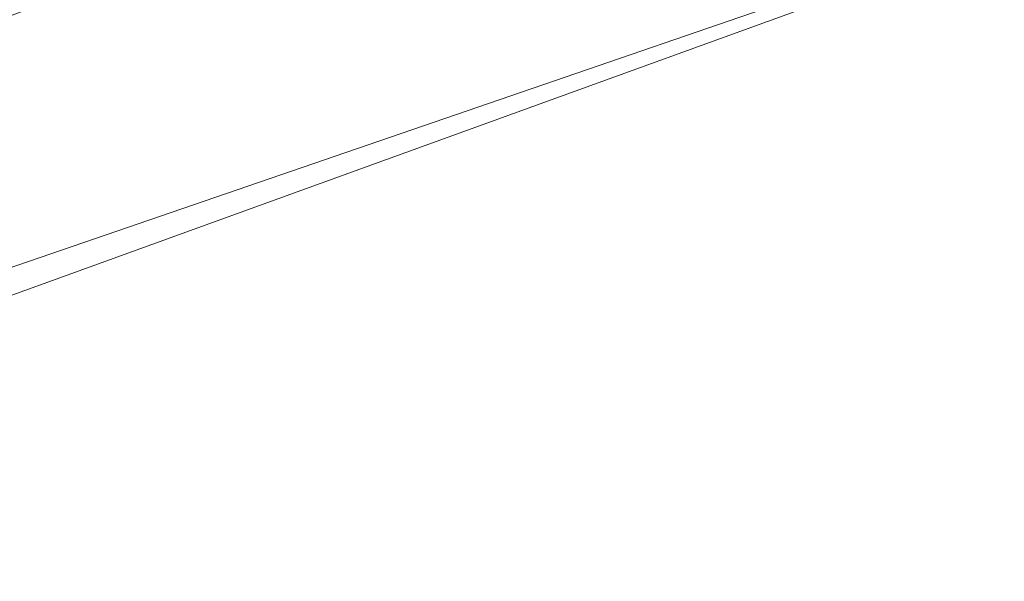
# Model space of a CAD drawing. Units: millimetres. Extents: x -1846 to 31614, y -3252 to 3356.
# Drawn here: x 28735 to 28804, y 1236 to 1275 of the extents above; entities that cross this region are included whole.
import ezdxf

# ---------------------------------------------------------------- set-up
doc = ezdxf.new("R2010")
doc.units = ezdxf.units.MM
doc.header["$MEASUREMENT"] = 0
doc.layers.add('layer 1', color=7, linetype='Continuous', lineweight=25)
doc.styles.get("Standard").update_dxf_attribs({"font": 'ariali.ttf', "height": 200})
doc.dimstyles.new('Стиль 150', dxfattribs={"dimtxt": 150, "dimasz": 150, "dimexe": 50, "dimexo": 0, "dimgap": 50, "dimtad": 1, "dimdec": 0, "dimdsep": 32, "dimtxsty": 'Standard', "dimcen": 150, "dimclrd": 256, "dimclre": 256, "dimadec": 0, "dimazin": 0, "dimtfac": 1, "dimtdec": 0, "dimtmove": 0, "dimatfit": 3, "dimfxl": 0, "dimlwd": -1, "dimarcsym": 0})

# ---------------------------------------------------------------- blocks, each defined once
blk = doc.blocks.new('*D11')
at = {"layer": 'Defpoints', "color": 0}
for p in [(25527.793, 1316.618), (28848.305, 1316.618), (28865.718, -1138.573)]:
    blk.add_point(p, dxfattribs=at)
at = {"layer": 'layer 1', "lineweight": -2}
for p, q in [((28848.305, 1316.618), (25477.793, 1316.618)), ((28865.718, -1138.573), (25477.793, -1138.573))]:
    blk.add_line(p, q, dxfattribs=at)
at = {"layer": 'layer 1'}
blk.add_line((25527.793, -988.573), (25527.793, 1166.618), dxfattribs=at)
for points in [[(25502.793, 1166.618), (25552.793, 1166.618), (25527.793, 1316.618)], [(25502.793, -988.573), (25552.793, -988.573), (25527.793, -1138.573)]]:
    blk.add_solid(points, dxfattribs=at)
at = {"layer": 'layer 1', "color": 0, "insert": (25375.678, 89.023), "char_height": 200, "attachment_point": 5, "rotation": 90}
blk.add_mtext('2450', dxfattribs=at)

msp = doc.modelspace()

# ---------------------------------------------------------------- linework, layer by layer
at = {"layer": 'layer 1', "color": 7, "lineweight": 15}
for points in [[(28838.916, 1293.705), (28838.916, 1293.705), (28247.665, 1079.438), (28247.665, 1079.438)], [(28248.424, 1090.778), (28248.424, 1090.778), (28838.916, 1293.705), (28838.916, 1293.705)], [(28739.143, 1277.188), (28739.143, 1277.188), (28252.989, 1094.794), (28252.989, 1094.794)]]:
    msp.add_open_spline(points, degree=3, dxfattribs=at)

# ---------------------------------------------------------------- dimensions: what is measured, and where the dimension line sits
at = {"layer": 'layer 1'}
dim = msp.add_linear_dim(base=(25527.793, 1316.618), p1=(28865.718, -1138.573), p2=(28848.305, 1316.618), angle=90, text='2450', dimstyle='Стиль 150', dxfattribs=at)
dim.commit()
dim.dimension.update_dxf_attribs({"geometry": '*D11', "text_midpoint": (25527.793, 89.023), "dimtype": 160})

doc.saveas('drawing.dxf')
